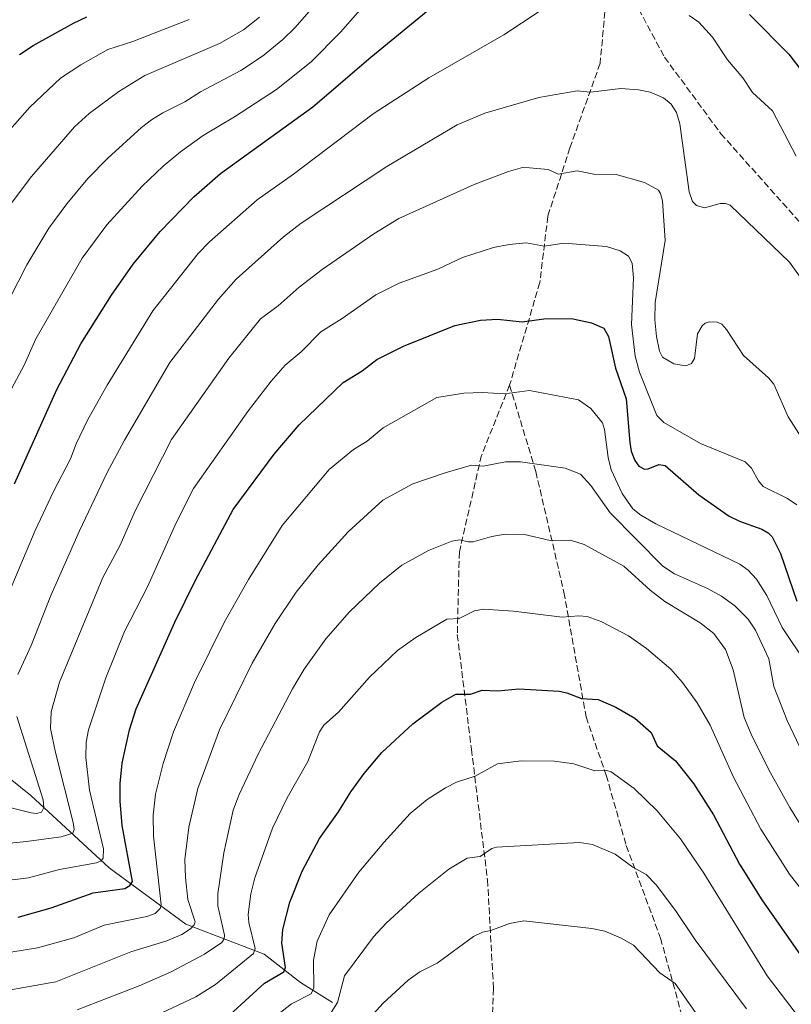
# Model space of a CAD drawing. Units: metres. Extents: x 654580 to 658030, y 4757935 to 4760326.
# Drawn here: x 657412 to 657604, y 4758585 to 4758830 of the extents above; entities that cross this region are included whole.
import ezdxf

# ---------------------------------------------------------------- set-up
doc = ezdxf.new("R2010")
doc.units = ezdxf.units.M
doc.header["$MEASUREMENT"] = 0
doc.linetypes.add('DGN Style 3', pattern=[2.307223458686699, 1.648016756204785, -0.6592067024819142])
for name, color, linetype, lineweight in [('Comarca CxS', 21, 'Continuous', 0), ('Comunidad Autónoma CxS', 142, 'Continuous', 0), ('Corriente natural lineal', 142, 'Continuous', 13), ('Curva de nivel maestra', 30, 'Continuous', 30), ('Curva de nivel normal', 30, 'Continuous', 0), ('Espacio natural protegido CxS', 121, 'Continuous', 0), ('Municipio CxS', 4, 'Continuous', 0), ('Provincia CxS', 1, 'Continuous', 0), ('Senda', 7, 'DGN Style 3', 0)]:
    doc.layers.add(name, color=color, linetype=linetype, lineweight=lineweight)

msp = doc.modelspace()

# ---------------------------------------------------------------- linework, layer by layer
at = {"layer": 'Comarca CxS', "color": 21, "linetype": 'Continuous', "lineweight": 0}
msp.add_3dface([(658030.2500012071, 4758012.919982401), (654631.8300011798, 4757935.369982404), (654579.5500011812, 4760248.72998238), (657976.7900012061, 4760326.309982379)], dxfattribs=at)
at = {"layer": 'Comunidad Autónoma CxS', "color": 142, "linetype": 'Continuous', "lineweight": 0}
msp.add_3dface([(658030.2500012071, 4758012.919982401), (654631.8300011798, 4757935.369982404), (654579.5500011812, 4760248.72998238), (657976.7900012061, 4760326.309982379)], dxfattribs=at)
at = {"layer": 'Corriente natural lineal', "color": 142, "linetype": 'Continuous', "lineweight": 13}
msp.add_polyline3d([(657490.1801000005, 4758585.860099999, 1183.138099999996), (657482.1801000005, 4758590.860099999, 1177.397700000001), (657473.1801000005, 4758597.860099999, 1171.051300000007), (657453.6801000005, 4758605.360099999, 1158.532800000001), (657434.6801000005, 4758619.360099999, 1145.965599999996), (657415.1801000005, 4758637.360099999, 1133.226299999995), (657402.6801000005, 4758647.360099999, 1126.892600000006), (657391.1801000005, 4758661.860099999, 1122.883000000002), (657378.6801000005, 4758676.360099999, 1116.372399999993), (657354.1801000005, 4758698.360099999, 1102.380799999999), (657344.1801000005, 4758708.860099999, 1096.265199999994), (657336.6801000005, 4758724.360099999, 1088.083199999994), (657330.1801000005, 4758742.360099999, 1077.561700000006), (657323.6801000005, 4758756.860099999, 1070.027700000006), (657316.1801000005, 4758769.860099999, 1063.313599999994), (657306.6801000005, 4758783.360099999, 1056.877500000002), (657298.1801000005, 4758798.860099999, 1051.4614), (657291.1801000005, 4758807.360099999, 1048.009999999995), (657281.0000999998, 4758818.5601, 1043.913799999995)], dxfattribs=at)
at = {"layer": 'Curva de nivel maestra', "color": 30, "linetype": 'Continuous', "lineweight": 30, "flags": 128}
for points, elevation in [([(657411.0999999996, 4758714.840100001), (657421.6200000001, 4758738.270099999), (657427.6100000005, 4758749.590100001), (657435.2100000001, 4758761.7501), (657440.6100000005, 4758769.390100001), (657447.3300000001, 4758777.5001), (657455.7000000002, 4758786.1801), (657462.3099999997, 4758791.9801), (657485.2999999998, 4758808.5101), (657499.7000000002, 4758820.880100001), (657515.7400000002, 4758834.050100001)], 1125), ([(657412.4000000004, 4758821.5101), (657415.75, 4758823.780099999), (657425.7599999999, 4758829.350099999), (657429.1299999999, 4758830.9101)], 1100), ([(657593.7800000003, 4758831.470100001), (657603.5899999999, 4758821.590100001), (657616.0800000001, 4758805.340100001)], 1125), ([(657412, 4758607.0601), (657420.2300000006, 4758609.380100001), (657430.6799999997, 4758613.130100001), (657438.5599999997, 4758614.2301), (657439.7999999998, 4758614.9101), (657440.4199999999, 4758615.960100001), (657437.9000000004, 4758629.870100001), (657437.3700000001, 4758635.920100001), (657437.4199999999, 4758640.290100001), (657437.9199999999, 4758645.390100001), (657439.6699999999, 4758653.610099999), (657441.3399999999, 4758658.860099999), (657450.9699999997, 4758680.4001), (657456.0700000003, 4758690.8201), (657465.4699999997, 4758708.4001), (657475.6799999997, 4758722.1601), (657481.8799999999, 4758729.470100001), (657492.8200000003, 4758740.0101), (657497.4900000002, 4758742.9001), (657501.1699999999, 4758745.700099999), (657507.8200000003, 4758749.020099999), (657520.5199999996, 4758754.140100001), (657526.9000000004, 4758755.4801), (657531.1500000004, 4758755.7301), (657537.3200000003, 4758755.0801), (657542.6500000004, 4758755.8101), (657549.5899999999, 4758755.870100001), (657554.4900000002, 4758754.840100001), (657557.5899999999, 4758753.5101), (657558.75, 4758751.420100001), (657560.5099999999, 4758743.590100001), (657563.1200000001, 4758735.940099999), (657564.0199999996, 4758725.050100001), (657564.4100000003, 4758722.960100001), (657565.3300000001, 4758720.5801), (657566.29, 4758719.210100001), (657567.6699999999, 4758718.470100001), (657568.6299999999, 4758718.540100001), (657571.2400000002, 4758719.5801), (657572.8499999996, 4758719.340100001), (657581.2100000001, 4758712.050100001), (657588.7199999997, 4758706.7301), (657591.3099999997, 4758705.5101), (657596.8799999999, 4758703.5701), (657598.4600000001, 4758702.630100001), (657599.4100000003, 4758701.610099999), (657601.4600000001, 4758697.4801), (657605.5899999999, 4758685.600099999)], 1150), ([(657464.6399999997, 4758582.790100001), (657473.2400000002, 4758590.640100001), (657478.0999999996, 4758593.4801), (657478.5, 4758594.540100001), (657477.5800000001, 4758600.610099999), (657477.8300000001, 4758603.9801), (657479.5800000001, 4758610.780099999), (657482.5899999999, 4758618.550100001), (657486.9400000004, 4758626.630100001), (657491.6500000004, 4758633.2601), (657494.7300000006, 4758638.210100001), (657498.04, 4758642.790100001), (657502.4500000002, 4758647.9901), (657510.1399999997, 4758655.120100001), (657517.3600000005, 4758660.4901), (657520.8200000003, 4758662.5001), (657524.4199999999, 4758662.4901), (657527.3600000005, 4758663.520099999), (657531.2100000001, 4758663.360099999), (657536.4299999997, 4758663.8101), (657546.4500000002, 4758663.2601), (657548.3799999999, 4758662.890100001), (657552.0499999998, 4758661.450099999), (657556.2199999997, 4758661.220100001), (657560.5599999997, 4758659.2501), (657565.2800000003, 4758656.5101), (657569.3200000003, 4758653.020099999), (657570.8600000005, 4758649.690099999), (657575.4100000003, 4758645.940099999), (657579.8799999999, 4758640.270099999), (657584.8600000005, 4758632.4801), (657591.3200000003, 4758620.2401), (657596.8300000001, 4758611.390100001), (657607.0099999999, 4758596.8301)], 1175)]:
    msp.add_lwpolyline(points, dxfattribs=dict(at, elevation=elevation))
at = {"layer": 'Curva de nivel normal', "color": 30, "linetype": 'Continuous', "lineweight": 0, "flags": 128}
for points, elevation in [([(657405.4500000002, 4758752.17), (657414.1799999997, 4758769.26), (657419.6600000003, 4758778.359999999), (657424.0999999996, 4758784.439999999), (657429.3200000003, 4758790.689999999), (657434.3300000001, 4758795.779999999), (657442.6900000004, 4758803.359999999), (657445.2000000002, 4758805.27), (657447.9699999997, 4758807.02), (657453.4400000004, 4758809.76), (657457.3200000003, 4758812.25), (657467.4000000004, 4758817.550000001), (657472.7800000003, 4758821.15), (657477.8300000001, 4758825.230000001), (657480.9000000004, 4758828.279999999), (657487.2000000002, 4758835.539999999)], 1115), ([(657407.7800000003, 4758683.15), (657416.2699999996, 4758703.199999999), (657420.8300000001, 4758712.930000001), (657425.0599999997, 4758721.039999999), (657426.4900000002, 4758724.74), (657429.2999999998, 4758730.66), (657434.1299999999, 4758739.359999999), (657445.4800000006, 4758757.82), (657456.7400000002, 4758772.039999999), (657459.6100000005, 4758774.960000001), (657471.4199999999, 4758785.380000001), (657480.4699999997, 4758791.76), (657500.25, 4758806.82), (657514.0999999996, 4758815.699999999), (657532.75, 4758826.42), (657541.5300000003, 4758832.210000001)], 1130), ([(657410.3700000001, 4758738.42), (657413.5099999999, 4758744.34), (657416.4199999999, 4758750.880000001), (657427.9600000001, 4758770.92), (657434.0899999999, 4758779.199999999), (657442.8899999997, 4758788.800000001), (657448.0999999996, 4758793.779999999), (657452.4199999999, 4758797.359999999), (657458.0300000003, 4758801.41), (657465.7599999999, 4758806.039999999), (657476.2199999997, 4758812.880000001), (657484.8799999999, 4758819.730000001), (657492.1600000003, 4758827.130000001), (657498.1500000004, 4758833.9)], 1120), ([(657408.7599999999, 4758801.390000001), (657414.9400000004, 4758808.49), (657422.5199999996, 4758815.65), (657427.5999999996, 4758819), (657434.3300000001, 4758822.76), (657440.5099999999, 4758824.779999999), (657454.5300000003, 4758830.25)], 1105), ([(657410.3099999997, 4758784.49), (657415.3099999997, 4758791.210000001), (657426, 4758803.58), (657429.6699999999, 4758806.84), (657437.04, 4758812.350000001), (657443.5199999996, 4758816.289999999), (657462.04, 4758824.26), (657468.0300000003, 4758827.689999999), (657472.0300000003, 4758830.83)], 1110), ([(657578.7800000003, 4758831.230000001), (657581.2100000001, 4758829.539999999), (657584.5599999997, 4758825.850000001), (657588.3099999997, 4758820.24), (657592.0999999996, 4758815.74), (657594.54, 4758812.060000001), (657599.5099999999, 4758807.51), (657605.3600000005, 4758796.230000001)], 1130), ([(657411.9800000006, 4758667.42), (657415.2599999999, 4758674.58), (657420.1699999999, 4758687.02), (657427.29, 4758703.15), (657434.0700000003, 4758717.42), (657438.4900000002, 4758725.66), (657449.7199999997, 4758744.949999999), (657461.79, 4758760.710000001), (657466.1900000004, 4758765.689999999), (657477.9400000004, 4758776.230000001), (657482.4000000004, 4758779.619999999), (657503.6299999999, 4758793.66), (657521.1299999999, 4758804.02), (657528.0499999998, 4758806.939999999), (657541.4000000004, 4758810.83), (657550.9900000002, 4758812.5), (657554.2699999996, 4758812.17), (657561.79, 4758813.109999999), (657566.1699999999, 4758812.76), (657569.1100000005, 4758812.180000001), (657572.4000000004, 4758810.800000001), (657574.3600000005, 4758809.230000001), (657575.6200000001, 4758807.140000001), (657576.4800000006, 4758804.27), (657578.8200000003, 4758787.430000001), (657579.5899999999, 4758784.980000001), (657580.5999999996, 4758784.029999999), (657582.5899999999, 4758783.4), (657586.4800000006, 4758784.51), (657587.8200000003, 4758784.480000001), (657588.9800000006, 4758784.060000001), (657603.7400000002, 4758769.92), (657608.0899999999, 4758763.77)], 1135), ([(657405.5700000003, 4758625.060000001), (657414.1399999997, 4758625.859999999), (657422.7300000006, 4758627.039999999), (657425.6299999999, 4758627.930000001), (657425.9699999997, 4758628.890000001), (657425.7300000006, 4758630.58), (657421.2800000003, 4758647.980000001), (657420.1100000005, 4758653.980000001), (657420.2599999999, 4758658.140000001), (657422.2999999998, 4758665.539999999), (657433.04, 4758691.550000001), (657437.3899999997, 4758699.57), (657441.1500000004, 4758708.100000001), (657450.1399999997, 4758725.810000001), (657464.4199999999, 4758746.039999999), (657472.29, 4758755.84), (657476.6799999997, 4758759.08), (657481.8899999997, 4758763.720000001), (657487.5599999997, 4758768.130000001), (657500.4299999997, 4758776.930000001), (657506.6299999999, 4758780.800000001), (657525.3700000001, 4758789.26), (657533.8799999999, 4758792.449999999), (657537.3899999997, 4758793.430000001), (657539.1399999997, 4758793.390000001), (657543.7300000006, 4758792.960000001), (657546.25, 4758791.82), (657550.9800000006, 4758792.65), (657555.1100000005, 4758791.789999999), (657560.6900000004, 4758791.74), (657567.6900000004, 4758789.689999999), (657571.1500000004, 4758787.810000001), (657571.7100000001, 4758787.02), (657572.1399999997, 4758785.140000001), (657572.7999999998, 4758775.279999999), (657570.3799999999, 4758759.859999999), (657570.25, 4758755.539999999), (657570.6500000004, 4758751.4), (657571.3899999997, 4758747.82), (657572.2100000001, 4758746.26), (657574.9800000006, 4758744.66), (657577.9500000002, 4758744.180000001), (657579.3399999999, 4758744.720000001), (657580.0899999999, 4758746), (657580.8300000001, 4758752.060000001), (657582, 4758754.07), (657582.8099999997, 4758754.789999999), (657583.79, 4758755.109999999), (657585.7199999997, 4758755.02), (657586.9000000004, 4758754.5), (657588.0899999999, 4758753.180000001), (657592.2800000003, 4758746.710000001), (657598.5099999999, 4758741.140000001), (657599.8399999999, 4758739.58), (657603.4100000003, 4758731.480000001), (657608.7000000002, 4758723.180000001)], 1140), ([(657399.0899999999, 4758614.949999999), (657414.5899999999, 4758616.83), (657422.2699999996, 4758618.960000001), (657431.5, 4758620.609999999), (657432.6299999999, 4758621.100000001), (657433.1699999999, 4758621.720000001), (657433.2699999996, 4758624.07), (657429.7400000002, 4758638.66), (657428.8200000003, 4758646.75), (657428.9600000001, 4758650.59), (657429.5099999999, 4758653.67), (657433.8200000003, 4758666.58), (657438.4699999997, 4758678.109999999), (657444.1399999997, 4758689.210000001), (657451.2699999996, 4758705.08), (657455.6299999999, 4758713.67), (657469.3200000003, 4758733.02), (657474.9199999999, 4758740.350000001), (657478.3899999997, 4758744.279999999), (657482.3799999999, 4758747.59), (657487.2199999997, 4758752.58), (657492.54, 4758755.890000001), (657500.9199999999, 4758761.800000001), (657506.7300000006, 4758764.680000001), (657516.3200000003, 4758768.210000001), (657522.4699999997, 4758771.060000001), (657530.2000000002, 4758773.52), (657534.0999999996, 4758774.33), (657538.3200000003, 4758774.710000001), (657542.8099999997, 4758773.9), (657547.6900000004, 4758774.66), (657558.29, 4758773.810000001), (657561.6399999997, 4758772.76), (657563.7599999999, 4758771.380000001), (657564.6100000005, 4758769.699999999), (657564.9299999997, 4758766), (657564.4900000002, 4758754.430000001), (657565.3700000001, 4758746.560000001), (657566.4400000004, 4758742.58), (657570.79, 4758731.83), (657572.4699999997, 4758730.02), (657581.6299999999, 4758724.82), (657592.7400000002, 4758720.279999999), (657594.2800000003, 4758718.730000001), (657596.0499999998, 4758715.529999999), (657597.1500000004, 4758714.17), (657603.25, 4758711.199999999), (657605.5899999999, 4758709.57)], 1145), ([(657410.2199999997, 4758598.390000001), (657416.8099999997, 4758599.439999999), (657425.8499999996, 4758601.980000001), (657433.4199999999, 4758605.050000001), (657444, 4758607.210000001), (657446.0999999996, 4758608.029999999), (657447.3200000003, 4758609.199999999), (657447.6100000005, 4758610.17), (657445.6399999997, 4758627.230000001), (657445.5899999999, 4758632.470000001), (657446.1799999997, 4758637.689999999), (657448.0599999997, 4758645.300000001), (657450.6799999997, 4758653.15), (657455.8399999999, 4758665.430000001), (657463.3200000003, 4758680.49), (657469.2999999998, 4758690.99), (657477.6399999997, 4758704.439999999), (657489.29, 4758718.369999999), (657495.3499999996, 4758723.359999999), (657498.7400000002, 4758725.42), (657502.7599999999, 4758728.730000001), (657516.0599999997, 4758736.24), (657522.8300000001, 4758737.350000001), (657527.4000000004, 4758737.480000001), (657532.9299999997, 4758737.180000001), (657539.1299999999, 4758738.039999999), (657551.29, 4758735.680000001), (657554.3600000005, 4758733.529999999), (657557.25, 4758729.939999999), (657557.7800000003, 4758728.34), (657558.6299999999, 4758721.34), (657559.4299999997, 4758718.300000001), (657562.1200000001, 4758712.430000001), (657564.8300000001, 4758708.619999999), (657566.7999999998, 4758707.039999999), (657570.5, 4758704.84), (657591.3899999997, 4758694.850000001), (657593.4800000006, 4758693.369999999), (657595.4900000002, 4758691.109999999), (657598.1299999999, 4758687.039999999), (657601.8799999999, 4758679.100000001), (657607.9400000004, 4758670.08)], 1155), ([(657401.7199999997, 4758587.550000001), (657421.3799999999, 4758591), (657440.04, 4758598.42), (657448.9699999997, 4758601.17), (657452.6799999997, 4758602.789999999), (657454.8499999996, 4758604.17), (657455.75, 4758605.180000001), (657455.9900000002, 4758605.92), (657454.2400000002, 4758611.449999999), (657453.5899999999, 4758616.930000001), (657453.4900000002, 4758621.380000001), (657454.4800000006, 4758629.460000001), (657456.6900000004, 4758639.029999999), (657462.1100000005, 4758653.680000001), (657470.1799999997, 4758670.26), (657475.9000000004, 4758680.08), (657481.1600000003, 4758687.850000001), (657486.5599999997, 4758694.66), (657494.0800000001, 4758702.869999999), (657502.6299999999, 4758710.74), (657510.1500000004, 4758714.83), (657518.1699999999, 4758717.58), (657524.7000000002, 4758719.430000001), (657527.6399999997, 4758719.17), (657533.1799999997, 4758720.310000001), (657536.8899999997, 4758720.25), (657547.9500000002, 4758718.74), (657551.7599999999, 4758717.210000001), (657554.4000000004, 4758714.42), (657559.2000000002, 4758707.57), (657572.2800000003, 4758694.33), (657575.1900000004, 4758692.449999999), (657583.3300000001, 4758688.810000001), (657586.8499999996, 4758686.869999999), (657590.1399999997, 4758684.460000001), (657593.4600000001, 4758681.16), (657595.29, 4758678.41), (657598.5700000003, 4758671.34), (657599.8399999999, 4758664.390000001), (657603.1799999997, 4758655.939999999), (657608.5999999996, 4758644.480000001)], 1160), ([(657426.7400000002, 4758584.08), (657442.0800000001, 4758590), (657449.9100000003, 4758593.369999999), (657458.3200000003, 4758597.850000001), (657462.6799999997, 4758600.789999999), (657463.2400000002, 4758601.66), (657463.3200000003, 4758602.58), (657461.6799999997, 4758609.890000001), (657461.6399999997, 4758612.91), (657463.1900000004, 4758623.050000001), (657465.5, 4758633.65), (657466.9199999999, 4758637.550000001), (657471.6799999997, 4758647.57), (657480.1900000004, 4758663.869999999), (657483.0899999999, 4758668.76), (657488.5300000003, 4758676.25), (657494.3799999999, 4758682.960000001), (657501.7999999998, 4758690.109999999), (657507.4199999999, 4758694.59), (657514.04, 4758698.27), (657519.7800000003, 4758700.539999999), (657521.7699999996, 4758700.880000001), (657523.9100000003, 4758700.380000001), (657525.1100000005, 4758700.42), (657529.7400000002, 4758701.720000001), (657533.0899999999, 4758702.27), (657537.8700000001, 4758702.210000001), (657544.29, 4758700.720000001), (657549.29, 4758700.77), (657552.7400000002, 4758699.710000001), (657562.5899999999, 4758694.300000001), (657569.1299999999, 4758688.350000001), (657572.75, 4758685.560000001), (657581.5300000003, 4758680.279999999), (657584.9500000002, 4758677.630000001), (657587.8300000001, 4758673.66), (657589.7599999999, 4758668.560000001), (657592.4500000002, 4758656.720000001), (657594.4199999999, 4758651.99), (657598.9699999997, 4758642.949999999), (657603.79, 4758634.310000001), (657607.4800000006, 4758628.470000001)], 1165), ([(657444.79, 4758581.880000001), (657456.2000000002, 4758587.300000001), (657461.04, 4758590.380000001), (657470.54, 4758598.08), (657470.9100000003, 4758599.310000001), (657469.3399999999, 4758605.789999999), (657469.2100000001, 4758607.720000001), (657469.8499999996, 4758612.880000001), (657470.8200000003, 4758616.850000001), (657475.2199999997, 4758629.210000001), (657478.8700000001, 4758636.779999999), (657484.0199999996, 4758645.76), (657486.9199999999, 4758653.189999999), (657487.9800000006, 4758654.83), (657491.6399999997, 4758658.01), (657499.3399999999, 4758666.710000001), (657506.29, 4758673.34), (657510.8499999996, 4758676.640000001), (657518.5300000003, 4758681.189999999), (657521.6600000003, 4758681.289999999), (657525.4699999997, 4758683.210000001), (657527.7000000002, 4758683.689999999), (657535.0999999996, 4758683.17), (657547.2699999996, 4758681.689999999), (657551.3899999997, 4758682.029999999), (657553.4600000001, 4758681.84), (657557.1100000005, 4758680.480000001), (657563.6799999997, 4758677.050000001), (657568.2000000002, 4758673.850000001), (657574.2300000006, 4758668.699999999), (657577.1399999997, 4758665.390000001), (657580.75, 4758660.390000001), (657584.0099999999, 4758654.810000001), (657589.8499999996, 4758641.859999999), (657596.5800000001, 4758628.99), (657603.7599999999, 4758617.75), (657612.8200000003, 4758606.050000001)], 1170), ([(657405.9299999997, 4758635.369999999), (657415.2400000002, 4758632.980000001), (657416.5899999999, 4758632.850000001), (657417.8099999997, 4758633.210000001), (657418.4100000003, 4758634.34), (657418.2599999999, 4758636.24), (657411.7199999997, 4758656.949999999)], 1135), ([(657468.3799999999, 4758576.41), (657479.9500000002, 4758585.51), (657484.8200000003, 4758588), (657485.4800000006, 4758589.49), (657485.4600000001, 4758596.42), (657486.3700000001, 4758601.140000001), (657489.29, 4758607.630000001), (657496.7300000006, 4758618.24), (657502.9299999997, 4758625.630000001), (657509.5, 4758632.82), (657513.6500000004, 4758636.350000001), (657518.2199999997, 4758639.25), (657520.9699999997, 4758640.630000001), (657525.5899999999, 4758642.16), (657531.1399999997, 4758645.210000001), (657537.0599999997, 4758645.91), (657545.3700000001, 4758645.83), (657550.1399999997, 4758645.189999999), (657555.3200000003, 4758643.42), (657558.3600000005, 4758643.5), (657559.4299999997, 4758643.189999999), (657565.0899999999, 4758639.09), (657570.8700000001, 4758633.49), (657576.6699999999, 4758626.560000001), (657582.4500000002, 4758617.980000001), (657598.2000000002, 4758592.480000001), (657605.9800000006, 4758582.300000001)], 1180), ([(657489.8099999997, 4758583.4), (657491.4000000004, 4758585.84), (657493.1299999999, 4758592.470000001), (657500.3099999997, 4758602.180000001), (657503.4800000006, 4758605.619999999), (657511.6100000005, 4758613.050000001), (657519.0899999999, 4758618.980000001), (657523.6100000005, 4758621.720000001), (657526.8700000001, 4758622.189999999), (657529.7599999999, 4758624.15), (657530.9400000004, 4758624.52), (657551.5599999997, 4758625.66), (657554.7599999999, 4758625.119999999), (657560.4100000003, 4758622.699999999), (657564.8300000001, 4758619.470000001), (657568.1399999997, 4758617.67), (657570.5999999996, 4758615.140000001), (657575.3700000001, 4758608.76), (657580.2999999998, 4758601.42), (657593.04, 4758584.279999999)], 1185), ([(657493.6600000003, 4758575.710000001), (657502.7100000001, 4758585.74), (657508.9500000002, 4758591.439999999), (657511.8499999996, 4758593.5), (657516.1299999999, 4758595.630000001), (657525.1799999997, 4758602.25), (657527.4600000001, 4758603.369999999), (657529.5, 4758603.800000001), (657534.1600000003, 4758605.529999999), (657537.7000000002, 4758606.16), (657554.5700000003, 4758604.27), (657557.8300000001, 4758603.609999999), (657561.9299999997, 4758601.890000001), (657564.9699999997, 4758600.109999999), (657571.54, 4758593.279999999), (657575.2999999998, 4758590.550000001), (657582.5499999998, 4758580.33)], 1190)]:
    msp.add_lwpolyline(points, dxfattribs=dict(at, elevation=elevation))
at = {"layer": 'Espacio natural protegido CxS', "color": 121, "linetype": 'Continuous', "lineweight": 0}
msp.add_3dface([(658030.2500012071, 4758012.919982401), (654631.8300011798, 4757935.369982404), (654579.5500011812, 4760248.72998238), (657976.7900012061, 4760326.309982379)], dxfattribs=at)
msp.add_3dface([(658030.2500012071, 4758012.919982401), (654631.8300011798, 4757935.369982404), (654579.5500011812, 4760248.72998238), (657976.7900012061, 4760326.309982379)], dxfattribs=at)
at = {"layer": 'Municipio CxS', "color": 4, "linetype": 'Continuous', "lineweight": 0}
msp.add_3dface([(658030.2500012071, 4758012.919982401), (654631.8300011798, 4757935.369982404), (654579.5500011812, 4760248.72998238), (657976.7900012061, 4760326.309982379)], dxfattribs=at)
at = {"layer": 'Provincia CxS', "color": 1, "linetype": 'Continuous', "lineweight": 0}
msp.add_3dface([(658030.2500012071, 4758012.919982401), (654631.8300011798, 4757935.369982404), (654579.5500011812, 4760248.72998238), (657976.7900012061, 4760326.309982379)], dxfattribs=at)
at = {"layer": 'Senda', "color": 7, "linetype": 'DGN Style 3', "lineweight": 0}
for points in [[(657557.6801000005, 4758854.860099999, 1150.411900000006), (657558.6801000005, 4758841.360099999, 1146.187900000004), (657556.6801000005, 4758819.360099999, 1161.493199999997), (657549.1801000005, 4758798.360099999, 1148.903699999995), (657543.6801000005, 4758781.360099999, 1164.777799999996), (657541.6801000005, 4758764.860099999, 1163.888000000006), (657534.1801000005, 4758739.360099999, 1172.590800000005)], [(657565.1801000005, 4758834.860099999, 1152.675000000003), (657572.6801000005, 4758820.860099999, 1156.246899999998), (657586.6801000005, 4758801.860099999, 1159.806599999996), (657611.1801000005, 4758774.360099999, 1157.936300000001)], [(657534.1801000005, 4758739.360099999, 1172.590800000005), (657527.1801000005, 4758721.860099999, 1180.765599999999), (657521.6801000005, 4758697.860099999, 1183.214099999997), (657521.1801000005, 4758677.360099999, 1181.114000000002), (657524.6801000005, 4758648.860099999, 1190.705900000001), (657528.6801000005, 4758616.360099999, 1207.335500000001), (657530.1801000005, 4758589.360099999, 1214.532800000001), (657529.1801000005, 4758564.860099999, 1224.560299999997)], [(657534.1801000005, 4758739.360099999, 1172.590800000005), (657540.6801000005, 4758717.860099999, 1181.217000000004), (657547.6801000005, 4758687.860099999, 1186.580199999997), (657553.1801000005, 4758656.860099999, 1199.120200000005), (657558.1801000005, 4758642.360099999, 1202.295400000003), (657563.1801000005, 4758624.860099999, 1208.7117), (657571.6801000005, 4758601.860099999, 1210.844899999996), (657578.1801000005, 4758578.360099999, 1213.511899999998), (657589.6801000005, 4758551.860099999, 1220.402900000001), (657601.1801000005, 4758513.860099999, 1223.556200000006), (657603.1801000005, 4758488.360099999, 1225.225999999995), (657602.6801000005, 4758473.860099999, 1222.1201), (657600.1801000005, 4758445.860099999, 1219.245800000004), (657597.6801000005, 4758410.360099999, 1222.4378), (657598.6801000005, 4758367.360099999, 1231.563299999995), (657598.6801000005, 4758341.360099999, 1222.890599999999), (657595.1801000005, 4758309.860099999, 1230.583299999999), (657588.1801000005, 4758285.360099999, 1232.399999999994), (657578.6801000005, 4758259.360099999, 1230.983800000002)]]:
    msp.add_polyline3d(points, dxfattribs=at)

doc.saveas('drawing.dxf')
